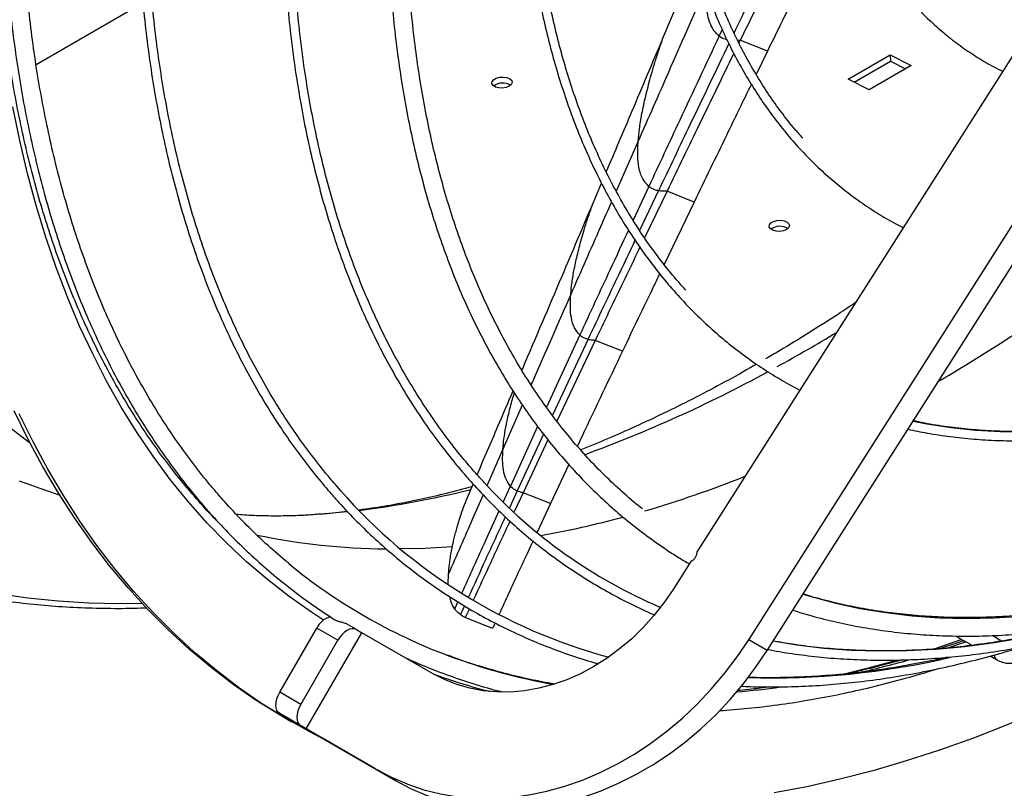
# Model space of a CAD drawing. Units: millimetres. Extents: x 5 to 415, y 3 to 291.
# Drawn here: x 243 to 249, y 47 to 51 of the extents above; entities that cross this region are included whole.
import ezdxf

# ---------------------------------------------------------------- set-up
doc = ezdxf.new("R2010")
doc.units = ezdxf.units.MM

msp = doc.modelspace()

# ---------------------------------------------------------------- linework, layer by layer
at = {"color": 7, "linetype": 'Continuous', "lineweight": 25}
for p, q in [((249.2518, 51.6045), (247.1328, 48.272)), ((246.9475, 51.0428), (247.1267, 51.4662)), ((247.4104, 47.795), (249.6598, 51.3327)), ((247.5104, 47.7372), (249.7598, 51.275)), ((244.1403, 51.2331), (243.5636, 50.9002)), ((247.365, 51.0325), (247.3578, 51.0176)), ((247.5118, 50.9735), (247.365, 51.0325)), ((247.5118, 50.9735), (247.4505, 50.8476)), ((247.9481, 50.8227), (248.1743, 50.9534)), ((248.1743, 50.9534), (248.2873, 50.895)), ((248.1743, 50.9534), (248.1758, 50.9199)), ((247.9794, 50.8065), (248.1758, 50.9199)), ((248.2873, 50.895), (248.0611, 50.7644)), ((248.1758, 50.9199), (248.2574, 50.8777)), ((248.0611, 50.7644), (247.9481, 50.8227)), ((246.5703, 50.1524), (246.6162, 50.2606)), ((246.9696, 50.2176), (246.8483, 49.9661)), ((247.1165, 50.1587), (246.9696, 50.2176)), ((247.1165, 50.1587), (246.9537, 49.8211)), ((246.5819, 49.4115), (246.3745, 48.9754)), ((246.7289, 49.3528), (246.5819, 49.4115)), ((246.1863, 49.2503), (246.1906, 49.2605)), ((246.327, 48.8746), (246.1927, 48.5888)), ((246.4391, 48.7413), (246.3398, 48.5301)), ((245.2101, 48.5977), (245.187, 48.6239)), ((245.8862, 48.5503), (245.9227, 48.6354)), ((246.1927, 48.5888), (246.1446, 48.4854)), ((246.3398, 48.5301), (246.1927, 48.5888)), ((246.3398, 48.5301), (246.268, 48.3755)), ((244.4942, 48.4882), (244.4919, 48.4885)), ((247.0987, 48.2183), (247.0024, 48.0668)), ((245.7887, 48.0959), (245.7906, 48.1517)), ((245.9024, 47.9625), (245.8806, 47.9152)), ((246.0278, 47.8564), (245.8806, 47.9152)), ((244.8793, 47.5114), (245.0793, 47.8578)), ((245.1924, 47.7925), (245.0793, 47.8578)), ((245.2924, 47.8502), (245.2389, 47.8812)), ((245.2924, 47.8502), (245.3224, 47.8329)), ((246.0413, 47.8857), (246.0278, 47.8564)), ((244.9924, 47.4461), (245.1924, 47.7925)), ((245.0224, 47.3133), (245.3224, 47.8329)), ((245.7044, 47.6124), (245.3224, 47.8329)), ((247.5104, 47.7372), (247.4104, 47.795)), ((247.5618, 47.7834), (247.542, 47.787)), ((248.5402, 47.808), (248.5725, 47.7894)), ((248.7749, 47.788), (248.724, 47.8174)), ((248.6073, 47.7693), (248.6146, 47.7651)), ((248.7145, 47.7074), (248.7481, 47.688)), ((244.9924, 47.4461), (244.8793, 47.5114)), ((245.2793, 47.1649), (244.8793, 47.3959)), ((244.9924, 47.3306), (244.8793, 47.3959)), ((244.9139, 47.3682), (244.9422, 47.3519)), ((245.0224, 47.3133), (244.9924, 47.3306)), ((245.0224, 47.3133), (245.4044, 47.0928)), ((245.3924, 47.0996), (245.1224, 47.2555)), ((245.1224, 47.2555), (245.5044, 47.035)), ((245.3924, 47.0996), (245.2793, 47.1649)), ((245.3924, 47.0996), (245.3939, 47.0988)), ((245.5044, 47.035), (245.4044, 47.0928))]:
    msp.add_line(p, q, dxfattribs=at)
at = {"color": 8, "linetype": 'Continuous', "lineweight": 25}
for p, q in [((247.2679, 51.0899), (247.2516, 51.0554)), ((247.365, 51.0325), (247.3505, 51.0317)), ((246.8139, 50.4878), (246.6952, 50.2177)), ((246.8715, 50.2432), (246.7865, 50.0605)), ((246.9239, 50.2202), (246.8218, 50.0053)), ((246.4986, 49.4406), (246.319, 49.0508)), ((246.5432, 49.4172), (246.3509, 49.0073)), ((246.1867, 49.2496), (246.1906, 49.2605)), ((246.1883, 49.0623), (246.084, 48.824)), ((246.2711, 48.9465), (246.124, 48.6247)), ((246.3032, 48.9052), (246.1609, 48.5989)), ((246.084, 48.824), (245.9992, 48.6298)), ((246.0849, 48.5386), (246.124, 48.6247)), ((246.1609, 48.5989), (246.1192, 48.5081)), ((245.8237, 47.9607), (245.841, 47.9991)), ((245.8761, 47.9781), (245.8544, 47.9306)), ((248.5607, 47.7962), (248.4105, 47.7449)), ((248.5853, 47.7833), (248.4789, 47.7479))]:
    msp.add_line(p, q, dxfattribs=at)
at = {"color": 7, "linetype": 'Continuous', "lineweight": 25, "flags": 128}
for points in [[(246.1177, 50.7835), (246.101, 50.7768), (246.0814, 50.7737), (246.0614, 50.7746), (246.0437, 50.7794), (246.0308, 50.7875), (246.0244, 50.7978), (246.0254, 50.8089), (246.0335, 50.8192), (246.0478, 50.8275), (246.0663, 50.8325), (246.0865, 50.8336), (246.1056, 50.8307), (246.1212, 50.8241), (246.131, 50.8148), (246.1338, 50.8039), (246.1291, 50.793), (246.1177, 50.7835)], [(247.6147, 50.0099), (247.598, 50.0032), (247.5784, 50), (247.5584, 50.001), (247.5407, 50.0058), (247.5278, 50.0139), (247.5214, 50.0242), (247.5224, 50.0352), (247.5306, 50.0456), (247.5449, 50.0539), (247.5633, 50.0589), (247.5835, 50.06), (247.6027, 50.0571), (247.6182, 50.0505), (247.628, 50.0412), (247.6308, 50.0303), (247.6261, 50.0194), (247.6147, 50.0099)], [(244.9139, 47.3682), (244.8808, 47.3875), (244.7525, 47.4677), (244.6277, 47.554), (244.5067, 47.6462), (244.3895, 47.7443), (244.2762, 47.8482), (244.1669, 47.9579), (244.0617, 48.0732), (243.9605, 48.1941), (243.8636, 48.3206), (243.7709, 48.4524), (243.6826, 48.5895), (243.5987, 48.7319), (243.5193, 48.8793), (243.4444, 49.0318)], [(245.1261, 47.2534), (245.041, 47.2971), (244.9091, 47.3712), (244.7808, 47.4514), (244.656, 47.5377), (244.535, 47.6299), (244.4178, 47.728), (244.3045, 47.8319), (244.1952, 47.9415), (244.0899, 48.0569), (243.9888, 48.1778), (243.8919, 48.3042), (243.7992, 48.4361), (243.7109, 48.5732), (243.627, 48.7155), (243.5476, 48.863), (243.4727, 49.0155)], [(250.5197, 48.2788), (250.4694, 48.2441), (250.2847, 48.1202), (250.0997, 48.0019), (249.9144, 47.8893), (249.7291, 47.7823), (249.5439, 47.6811), (249.3588, 47.5858), (249.1741, 47.4964), (248.9899, 47.4129), (248.8063, 47.3356), (248.6234, 47.2643), (248.4413, 47.1992), (248.2603, 47.1403), (248.0804, 47.0876), (247.9017, 47.0413), (247.7244, 47.0012), (247.5486, 46.9675)], [(247.0024, 48.0668), (246.9529, 47.9943), (246.8989, 47.9254), (246.8409, 47.8607), (246.7791, 47.8004), (246.7139, 47.745), (246.6458, 47.6949), (246.5753, 47.6503), (246.5026, 47.6116), (246.4284, 47.5789), (246.3531, 47.5525), (246.2771, 47.5326), (246.201, 47.5193), (246.1253, 47.5127), (246.0503, 47.5128), (245.9767, 47.5195), (245.9048, 47.533), (245.8352, 47.5531), (245.7683, 47.5796), (245.7044, 47.6124)], [(245.2924, 47.8502), (245.2817, 47.8542), (245.2695, 47.8547), (245.2562, 47.8517), (245.2424, 47.8453), (245.2286, 47.8358), (245.2154, 47.8235), (245.2031, 47.8088), (245.1924, 47.7925)], [(245.4044, 47.0928), (245.4856, 47.0502), (245.5701, 47.0142), (245.6575, 46.985), (245.7476, 46.9627), (245.8399, 46.9473), (245.934, 46.939), (246.0295, 46.9378), (246.126, 46.9437), (246.223, 46.9566), (246.3202, 46.9766), (246.4171, 47.0034), (246.5133, 47.0371), (246.6083, 47.0774), (246.7018, 47.1242), (246.7934, 47.1773), (246.8826, 47.2364), (246.9691, 47.3013), (247.0524, 47.3718), (247.1323, 47.4474), (247.2084, 47.5279), (247.2803, 47.6129), (247.3477, 47.7021), (247.4104, 47.795)], [(248.5402, 47.808), (248.5358, 47.8116), (248.5337, 47.8147)], [(245.5044, 47.035), (245.5856, 46.9925), (245.6701, 46.9565), (245.7575, 46.9273), (245.8476, 46.9049), (245.9399, 46.8896), (246.034, 46.8813), (246.1295, 46.8801), (246.226, 46.8859), (246.323, 46.8989), (246.4202, 46.9188), (246.5171, 46.9457), (246.6133, 46.9793), (246.7083, 47.0197), (246.8018, 47.0665), (246.8934, 47.1196), (246.9826, 47.1787), (247.0691, 47.2436), (247.1524, 47.314), (247.2323, 47.3896), (247.3084, 47.4701), (247.3803, 47.5551), (247.4477, 47.6443), (247.5104, 47.7372)], [(244.8793, 47.3959), (244.8705, 47.4032), (244.8639, 47.4136), (244.8599, 47.4266), (244.8586, 47.4417), (244.8599, 47.4584), (244.8639, 47.4761), (244.8705, 47.494), (244.8793, 47.5114)], [(244.9924, 47.4461), (244.9836, 47.4286), (244.9771, 47.4108), (244.9731, 47.3931), (244.9717, 47.3764), (244.9731, 47.3613), (244.9771, 47.3483), (244.9836, 47.3379), (244.9924, 47.3306)]]:
    msp.add_lwpolyline(points, dxfattribs=at)
at = {"color": 8, "linetype": 'Continuous', "lineweight": 25, "flags": 128}
for points in [[(245.1157, 47.9012), (245.0501, 47.9439), (244.9295, 48.0288), (244.8127, 48.1196), (244.6998, 48.2163), (244.5907, 48.3188), (244.4857, 48.4271), (244.3848, 48.541), (244.288, 48.6605), (244.1955, 48.7854), (244.1072, 48.9157), (244.0234, 49.0513), (243.944, 49.1921), (243.8691, 49.338), (243.7987, 49.4887), (243.733, 49.6444), (243.672, 49.8047), (243.6156, 49.9697), (243.564, 50.1391), (243.5172, 50.3129), (243.4752, 50.4908), (243.4381, 50.6729)], [(248.3, 48.9755), (248.3727, 48.961), (248.5027, 48.9405), (248.6352, 48.9264), (248.7702, 48.9187), (248.9075, 48.9173), (249.047, 48.9224), (249.1885, 48.9339), (249.3319, 48.9518), (249.4771, 48.976), (249.6238, 49.0066), (249.772, 49.0435), (249.9214, 49.0867), (250.072, 49.1361)], [(243.5315, 48.8558), (243.5118, 48.8702), (243.3953, 48.9609)], [(243.6908, 48.5763), (243.6157, 48.6006), (243.4748, 48.6516)], [(245.2428, 48.4861), (245.2039, 48.482), (245.0872, 48.4717)], [(245.8106, 48.2967), (245.6643, 48.2884), (245.5302, 48.2853)], [(247.7036, 48.0411), (247.7397, 48.0301), (247.8738, 47.9941), (248.0108, 47.9644), (248.1506, 47.9412), (248.293, 47.9244), (248.4379, 47.914), (248.5852, 47.91), (248.7347, 47.9126), (248.8864, 47.9215), (249.04, 47.9369), (249.1955, 47.9587), (249.3527, 47.987), (249.5114, 48.0216), (249.6715, 48.0626), (249.8329, 48.1098), (249.9955, 48.1634)], [(244.1369, 47.9898), (244.0159, 47.9887), (243.8479, 47.9926), (243.6823, 48.003), (243.5192, 48.0198), (243.3587, 48.043)], [(249.1139, 47.8517), (249.0587, 47.8388), (248.8969, 47.8052), (248.7367, 47.7779), (248.5782, 47.757), (248.4216, 47.7424), (248.2669, 47.7343), (248.1144, 47.7326), (247.9641, 47.7373), (247.8162, 47.7483), (247.6708, 47.7658), (247.5618, 47.7834)], [(248.2083, 47.6827), (248.0563, 47.6412), (247.9118, 47.6061)]]:
    msp.add_lwpolyline(points, dxfattribs=at)
at = {"color": 7, "linetype": 'Continuous', "lineweight": 25}
for centre, radius, start, end in [((246.0825, 50.7217), 0.0796, 57.5415, 127.5231), ((247.5795, 49.9481), 0.0796, 57.5415, 127.5231), ((248.0337, 50.534), 2.79, 222.5612, 246.7956), ((247.4189, 50.5476), 2.9473, 221.338, 254.9738), ((246.8526, 50.5469), 3.0305, 230.5547, 249.4734), ((245.1852, 47.8061), 0.1179, 105.7726, 153.9983)]:
    msp.add_arc(centre, radius, start, end, dxfattribs=at)
at = {"color": 8, "linetype": 'Continuous', "lineweight": 25}
for centre, radius, start, end in [((243.6006, 57.4294), 9.5529, 300.39244, 306.95684), ((243.3018, 57.0329), 8.8565, 298.76998, 301.16173), ((243.97, 55.7563), 7.4157, 290.14067, 298.54165), ((245.0728, 54.5181), 6.2838, 286.4195, 291.64507), ((244.668, 53.5873), 5.1336, 277.1392, 284.0101), ((245.3528, 53.5448), 5.2709, 280.2229, 285.151), ((245.489, 51.911), 3.6256, 258.3147, 269.3901), ((246.918, 50.7282), 3.2232, 249.5143, 259.9934), ((247.5313, 51.8377), 4.2493, 268.3331, 283.176), ((246.7957, 52.9204), 5.4392, 282.7375, 285.7828), ((248.7636, 47.7091), 0.0262, 169.9078, 233.6814), ((246.8166, 50.6493), 3.235, 249.9712, 255.6582), ((246.9678, 51.9985), 4.5007, 274.8222, 277.8485)]:
    msp.add_arc(centre, radius, start, end, dxfattribs=at)
at = {"color": 7, "linetype": 'Continuous', "lineweight": 25}
for points, knots in [([(244.5503, 48.4268), (244.5456, 48.4314), (244.5075, 48.469), (244.4393, 48.5443), (244.3461, 48.6531), (244.2571, 48.7673), (244.1717, 48.8863), (244.0903, 49.01), (244.0128, 49.1384), (243.9392, 49.2715), (243.8697, 49.409), (243.8042, 49.5509), (243.7429, 49.6972), (243.6857, 49.8477), (243.6327, 50.0023), (243.5839, 50.161), (243.5393, 50.3235), (243.4991, 50.4899), (243.4632, 50.6599), (243.4316, 50.8335), (243.4043, 51.0106), (243.3815, 51.191), (243.363, 51.3747), (243.349, 51.5614), (243.3394, 51.751), (243.3348, 51.9221), (243.3337, 52.0643), (243.3346, 52.2076), (243.3384, 52.3746), (243.3474, 52.5752), (243.3608, 52.7781), (243.3787, 52.9831), (243.401, 53.1901), (243.4277, 53.399), (243.4587, 53.6095), (243.4942, 53.8216), (243.534, 54.035), (243.5781, 54.2498), (243.6265, 54.4656), (243.6791, 54.6824), (243.736, 54.9), (243.797, 55.1182), (243.8622, 55.3369), (243.9315, 55.556), (244.0048, 55.7752), (244.0822, 55.9945), (244.1634, 56.2137), (244.2486, 56.4327), (244.3376, 56.6512), (244.4304, 56.8691), (244.5268, 57.0864), (244.6269, 57.3028), (244.7308, 57.518), (244.8098, 57.6773), (244.8552, 57.7644), (244.8636, 57.7805)], [0, 0, 0, 0, 0.002805, 0.022679, 0.042544, 0.062398, 0.082243, 0.102077, 0.121902, 0.141717, 0.161524, 0.181323, 0.201114, 0.220899, 0.240678, 0.260452, 0.280222, 0.299989, 0.319752, 0.339513, 0.359273, 0.379031, 0.398788, 0.418544, 0.438301, 0.458057, 0.471197, 0.481587, 0.501343, 0.521101, 0.540858, 0.560616, 0.580376, 0.600135, 0.619896, 0.639658, 0.65942, 0.679184, 0.698948, 0.718713, 0.738479, 0.758245, 0.778013, 0.797781, 0.81755, 0.837319, 0.857089, 0.87686, 0.896631, 0.916403, 0.936174, 0.955947, 0.975719, 0.995492, 1, 1, 1, 1]), ([(244.9141, 57.7514), (244.8842, 57.6932), (244.8178, 57.5639), (244.719, 57.362), (244.617, 57.1462), (244.5187, 56.9294), (244.4241, 56.7117), (244.3333, 56.4934), (244.2462, 56.2746), (244.1631, 56.0554), (244.0838, 55.836), (244.0086, 55.6166), (243.9374, 55.3972), (243.8702, 55.1781), (243.8072, 54.9594), (243.7484, 54.7412), (243.6938, 54.5237), (243.6435, 54.307), (243.5974, 54.0914), (243.5557, 53.8768), (243.5184, 53.6636), (243.4854, 53.4518), (243.4568, 53.2416), (243.4326, 53.0331), (243.4129, 52.8264), (243.3977, 52.6218), (243.3869, 52.4193), (243.3806, 52.2191), (243.3788, 52.0214), (243.3815, 51.8262), (243.3886, 51.6337), (243.4003, 51.444), (243.4164, 51.2573), (243.437, 51.0737), (243.4621, 50.8933), (243.4916, 50.7163), (243.5255, 50.5427), (243.5639, 50.3728), (243.6066, 50.2065), (243.6536, 50.0441), (243.705, 49.8856), (243.7607, 49.7312), (243.8206, 49.581), (243.8847, 49.435), (243.9529, 49.2934), (244.0252, 49.1563), (244.1016, 49.0238), (244.182, 48.896), (244.2664, 48.7729), (244.3546, 48.6547), (244.4249, 48.5679), (244.4657, 48.5205), (244.475, 48.5098)], [0, 0, 0, 0, 0.016673, 0.037033, 0.057393, 0.077753, 0.098113, 0.118474, 0.138835, 0.159197, 0.179559, 0.199921, 0.220285, 0.240648, 0.261013, 0.281378, 0.301743, 0.32211, 0.342477, 0.362845, 0.383213, 0.403583, 0.423953, 0.444325, 0.464697, 0.48507, 0.505443, 0.525817, 0.546192, 0.566568, 0.586944, 0.60732, 0.627696, 0.648072, 0.668448, 0.688823, 0.709197, 0.729569, 0.74994, 0.770308, 0.790673, 0.811034, 0.831392, 0.851744, 0.872091, 0.892432, 0.912767, 0.933094, 0.953413, 0.973724, 0.994026, 1, 1, 1, 1]), ([(246.8368, 48.5012), (246.8331, 48.504), (246.7956, 48.5328), (246.7274, 48.5928), (246.6325, 48.6813), (246.5416, 48.7755), (246.4542, 48.8745), (246.3707, 48.9786), (246.2908, 49.0876), (246.2149, 49.2014), (246.1429, 49.3198), (246.0748, 49.4429), (246.0108, 49.5705), (245.9508, 49.7024), (245.895, 49.8387), (245.8433, 49.9792), (245.7958, 50.1237), (245.7526, 50.2723), (245.7136, 50.4246), (245.679, 50.5808), (245.6486, 50.7405), (245.6227, 50.9037), (245.6011, 51.0703), (245.5839, 51.2401), (245.5711, 51.4129), (245.5628, 51.5887), (245.5589, 51.7674), (245.5594, 51.9487), (245.5644, 52.1325), (245.5738, 52.3186), (245.5877, 52.507), (245.606, 52.6975), (245.6287, 52.8899), (245.6557, 53.084), (245.6872, 53.2797), (245.723, 53.4769), (245.7632, 53.6753), (245.8076, 53.8749), (245.8563, 54.0754), (245.9092, 54.2767), (245.9663, 54.4787), (246.0275, 54.6811), (246.0928, 54.8838), (246.1621, 55.0866), (246.2354, 55.2895), (246.3127, 55.4921), (246.3937, 55.6944), (246.4786, 55.8961), (246.5672, 56.0972), (246.6594, 56.2974), (246.7553, 56.4967), (246.8545, 56.6947), (246.9574, 56.8914), (247.049, 57.061), (247.1077, 57.1642), (247.1298, 57.2031)], [0, 0, 0, 0, 0.002095, 0.021539, 0.040976, 0.060404, 0.079824, 0.099234, 0.118633, 0.138022, 0.157401, 0.17677, 0.196131, 0.215483, 0.234827, 0.254166, 0.273498, 0.292826, 0.312149, 0.33147, 0.350788, 0.370103, 0.389418, 0.408731, 0.428043, 0.447356, 0.466668, 0.48598, 0.505293, 0.524606, 0.54392, 0.563234, 0.58255, 0.601866, 0.621183, 0.640501, 0.65982, 0.679139, 0.69846, 0.717781, 0.737104, 0.756427, 0.77575, 0.795075, 0.8144, 0.833726, 0.853052, 0.872378, 0.891706, 0.911033, 0.930361, 0.949689, 0.969017, 0.988346, 1, 1, 1, 1]), ([(247.7466, 53.796), (247.7416, 53.759), (247.7297, 53.6715), (247.7161, 53.5354), (247.7051, 53.3875), (247.6986, 53.2418), (247.6966, 53.0985), (247.6991, 52.9578), (247.7061, 52.8198), (247.7176, 52.6847), (247.7335, 52.5528), (247.7539, 52.4241), (247.7787, 52.2989), (247.8079, 52.1774), (247.8415, 52.0596), (247.8794, 51.9458), (247.9215, 51.8361), (247.9678, 51.7307), (248.0183, 51.6296), (248.0729, 51.5331), (248.1315, 51.4413), (248.1939, 51.3542), (248.2603, 51.2721), (248.3303, 51.195), (248.404, 51.123), (248.4812, 51.0562), (248.5618, 50.9947), (248.6459, 50.9388), (248.7191, 50.8953), (248.7654, 50.8727), (248.7815, 50.8648)], [0, 0, 0, 0, 0.026776, 0.063515, 0.100255, 0.136998, 0.173742, 0.210488, 0.247235, 0.283982, 0.320729, 0.357475, 0.394219, 0.430959, 0.467694, 0.504423, 0.541143, 0.577852, 0.614549, 0.65123, 0.687894, 0.72454, 0.761166, 0.797772, 0.834358, 0.870926, 0.907479, 0.94402, 0.980553, 1, 1, 1, 1]), ([(247.7033, 50.5033), (247.6883, 50.52), (247.648, 50.5647), (247.5867, 50.643), (247.5191, 50.7374), (247.4556, 50.8369), (247.396, 50.9409), (247.3404, 51.0495), (247.2888, 51.1625), (247.2415, 51.2798), (247.1982, 51.4012), (247.1593, 51.5267), (247.1246, 51.6561), (247.0942, 51.7893), (247.0681, 51.9261), (247.0464, 52.0663), (247.0291, 52.2099), (247.0163, 52.3567), (247.0078, 52.5064), (247.0038, 52.659), (247.0043, 52.8142), (247.0092, 52.9719), (247.0185, 53.1319), (247.0324, 53.2942), (247.0491, 53.4476), (247.0632, 53.5477), (247.0695, 53.5924)], [0, 0, 0, 0, 0.025633, 0.068468, 0.111286, 0.154085, 0.196868, 0.239633, 0.282384, 0.325122, 0.367849, 0.410566, 0.453275, 0.495977, 0.538675, 0.581369, 0.62406, 0.66675, 0.709438, 0.752127, 0.794815, 0.837504, 0.880194, 0.922885, 0.965578, 1, 1, 1, 1]), ([(244.5505, 48.5753), (244.5343, 48.5942), (244.4873, 48.6491), (244.4121, 48.7439), (244.3263, 48.8613), (244.2444, 48.9835), (244.1665, 49.1104), (244.0925, 49.242), (244.0225, 49.3781), (243.9566, 49.5186), (243.8947, 49.6634), (243.8371, 49.8125), (243.7836, 49.9657), (243.7343, 50.123), (243.6893, 50.2842), (243.6486, 50.4492), (243.6122, 50.6179), (243.5801, 50.7902), (243.5524, 50.966), (243.5291, 51.1451), (243.5102, 51.3274), (243.4957, 51.5129), (243.4857, 51.7013), (243.4801, 51.8926), (243.4789, 52.0865), (243.4822, 52.2831), (243.4899, 52.482), (243.5021, 52.6833), (243.5187, 52.8867), (243.5396, 53.0921), (243.5654, 53.2995), (243.5863, 53.4519), (243.6, 53.5355), (243.6022, 53.5489)], [0, 0, 0, 0, 0.017659, 0.05142, 0.085169, 0.118904, 0.152625, 0.186332, 0.220027, 0.25371, 0.287382, 0.321045, 0.354699, 0.388346, 0.421986, 0.455622, 0.489252, 0.52288, 0.556505, 0.590127, 0.623749, 0.657369, 0.690989, 0.724608, 0.758228, 0.791848, 0.825469, 0.859091, 0.892713, 0.926337, 0.959961, 0.993587, 1, 1, 1, 1]), ([(247.017, 53.5766), (247.0131, 53.5496), (247.0011, 53.4668), (246.9858, 53.3299), (246.9709, 53.1661), (246.9607, 53.0044), (246.9549, 52.845), (246.9536, 52.688), (246.9567, 52.5335), (246.9644, 52.3819), (246.9765, 52.2331), (246.9931, 52.0875), (247.0142, 51.9451), (247.0396, 51.8061), (247.0695, 51.6707), (247.1038, 51.539), (247.1424, 51.4111), (247.1852, 51.2873), (247.2323, 51.1676), (247.2837, 51.0522), (247.3391, 50.9412), (247.3986, 50.8347), (247.4621, 50.7328), (247.5296, 50.6358), (247.6009, 50.5436), (247.676, 50.4563), (247.7547, 50.3742), (247.8371, 50.2972), (247.923, 50.2254), (248.0122, 50.1589), (248.1049, 50.098), (248.1825, 50.052), (248.2302, 50.0282), (248.2449, 50.0209)], [0, 0, 0, 0, 0.01615, 0.049607, 0.083066, 0.116526, 0.149987, 0.183449, 0.216913, 0.250376, 0.283841, 0.317305, 0.350768, 0.384231, 0.417691, 0.451148, 0.484601, 0.518049, 0.551491, 0.584925, 0.61835, 0.651765, 0.685168, 0.718559, 0.751936, 0.7853, 0.818649, 0.851986, 0.885311, 0.918626, 0.951933, 0.985236, 1, 1, 1, 1]), ([(244.2133, 53.3352), (244.2041, 53.2716), (244.185, 53.1394), (244.1614, 52.9406), (244.1413, 52.7385), (244.1257, 52.5385), (244.1146, 52.3406), (244.108, 52.1449), (244.1058, 51.9517), (244.1081, 51.7611), (244.1149, 51.5732), (244.1262, 51.3881), (244.1419, 51.206), (244.1621, 51.027), (244.1867, 50.8512), (244.2158, 50.6788), (244.2492, 50.5099), (244.2871, 50.3446), (244.3293, 50.183), (244.3758, 50.0253), (244.4266, 49.8716), (244.4817, 49.722), (244.541, 49.5765), (244.6044, 49.4354), (244.672, 49.2986), (244.7437, 49.1664), (244.8193, 49.0387), (244.899, 48.9158), (244.9826, 48.7977), (245.0659, 48.6892), (245.1228, 48.6222), (245.1493, 48.5911)], [0, 0, 0, 0, 0.032185, 0.066926, 0.101668, 0.136412, 0.171155, 0.2059, 0.240645, 0.27539, 0.310136, 0.344882, 0.379629, 0.414375, 0.449121, 0.483866, 0.51861, 0.553352, 0.588093, 0.622832, 0.657568, 0.692301, 0.727029, 0.761753, 0.796472, 0.831186, 0.865893, 0.900593, 0.935286, 0.969971, 1, 1, 1, 1]), ([(245.187, 48.6239), (245.1711, 48.6424), (245.1248, 48.6965), (245.051, 48.7897), (244.9669, 48.9052), (244.8867, 49.0255), (244.8104, 49.1505), (244.7382, 49.2802), (244.6699, 49.4143), (244.6057, 49.5529), (244.5457, 49.6959), (244.4898, 49.843), (244.4381, 49.9943), (244.3907, 50.1495), (244.3476, 50.3087), (244.3087, 50.4717), (244.2742, 50.6383), (244.2441, 50.8085), (244.2183, 50.9821), (244.197, 51.159), (244.1801, 51.339), (244.1676, 51.5221), (244.1596, 51.7081), (244.156, 51.8969), (244.1569, 52.0883), (244.1622, 52.2822), (244.172, 52.4785), (244.1863, 52.677), (244.2048, 52.8775), (244.2282, 53.0801), (244.2476, 53.2294), (244.2604, 53.3116), (244.2625, 53.3251)], [0, 0, 0, 0, 0.018294, 0.053167, 0.088034, 0.122893, 0.157744, 0.192588, 0.227425, 0.262256, 0.297081, 0.3319, 0.366716, 0.401527, 0.436335, 0.47114, 0.505943, 0.540744, 0.575543, 0.610342, 0.64514, 0.679937, 0.714735, 0.749532, 0.784329, 0.819127, 0.853925, 0.888723, 0.923523, 0.958322, 0.993122, 1, 1, 1, 1]), ([(246.2581, 53.3484), (246.2542, 53.3221), (246.2414, 53.2351), (246.2242, 53.0891), (246.2065, 52.9106), (246.1936, 52.7341), (246.185, 52.5598), (246.181, 52.3879), (246.1814, 52.2184), (246.1863, 52.0516), (246.1957, 51.8876), (246.2095, 51.7266), (246.2278, 51.5686), (246.2506, 51.414), (246.2778, 51.2627), (246.3093, 51.115), (246.3453, 50.971), (246.3856, 50.8307), (246.4302, 50.6945), (246.479, 50.5623), (246.5321, 50.4343), (246.5894, 50.3107), (246.6507, 50.1914), (246.7161, 50.0768), (246.7855, 49.9668), (246.8588, 49.8616), (246.936, 49.7612), (247.017, 49.6658), (247.1016, 49.5755), (247.1899, 49.4903), (247.2817, 49.4102), (247.3769, 49.3355), (247.4755, 49.266), (247.5776, 49.2026), (247.6481, 49.1616), (247.6854, 49.1434), (247.6866, 49.1428)], [0, 0, 0, 0, 0.013334, 0.044167, 0.075002, 0.105838, 0.136674, 0.167511, 0.19835, 0.229188, 0.260027, 0.290867, 0.321706, 0.352544, 0.383382, 0.414218, 0.445053, 0.475884, 0.506712, 0.537536, 0.568355, 0.599168, 0.629975, 0.660773, 0.691563, 0.722344, 0.753115, 0.783876, 0.814627, 0.845369, 0.876102, 0.906828, 0.937547, 0.968262, 0.998974, 1, 1, 1, 1]), ([(247.0711, 49.6831), (247.0571, 49.6983), (247.0155, 49.7435), (246.9501, 49.8242), (246.8749, 49.9247), (246.8038, 50.0304), (246.7365, 50.1407), (246.6732, 50.2556), (246.614, 50.375), (246.5588, 50.4989), (246.5078, 50.627), (246.461, 50.7592), (246.4184, 50.8955), (246.38, 51.0358), (246.346, 51.1798), (246.3164, 51.3274), (246.291, 51.4786), (246.2701, 51.6331), (246.2536, 51.7909), (246.2415, 51.9518), (246.2339, 52.1156), (246.2307, 52.2822), (246.232, 52.4514), (246.2377, 52.6231), (246.2479, 52.7971), (246.2624, 52.9732), (246.2817, 53.1515), (246.2979, 53.2819), (246.309, 53.3533), (246.3107, 53.3642)], [0, 0, 0, 0, 0.019689, 0.058711, 0.09772, 0.136716, 0.1757, 0.214672, 0.253633, 0.292583, 0.331524, 0.370458, 0.409385, 0.448306, 0.487222, 0.526135, 0.565045, 0.603953, 0.642859, 0.681765, 0.72067, 0.759575, 0.79848, 0.837386, 0.876292, 0.915199, 0.954107, 0.993016, 1, 1, 1, 1]), ([(244.994, 53.1753), (244.991, 53.1556), (244.9775, 53.0687), (244.9581, 52.9164), (244.9359, 52.7186), (244.9185, 52.5227), (244.9054, 52.3289), (244.8969, 52.1373), (244.8928, 51.9481), (244.8932, 51.7614), (244.898, 51.5773), (244.9074, 51.3961), (244.9212, 51.2177), (244.9395, 51.0424), (244.9622, 50.8703), (244.9893, 50.7016), (245.0209, 50.5363), (245.0569, 50.3745), (245.0972, 50.2165), (245.1418, 50.0624), (245.1908, 49.9122), (245.244, 49.766), (245.3014, 49.6241), (245.363, 49.4864), (245.4288, 49.3531), (245.4986, 49.2244), (245.5724, 49.1002), (245.6502, 48.9807), (245.7319, 48.8661), (245.8093, 48.7664), (245.8605, 48.7064), (245.8819, 48.6813)], [0, 0, 0, 0, 0.0104942, 0.0462027, 0.081912, 0.1176221, 0.1533331, 0.1890448, 0.2247572, 0.2604702, 0.2961837, 0.3318976, 0.3676117, 0.4033257, 0.4390394, 0.4747524, 0.5104645, 0.5461751, 0.5818838, 0.6175901, 0.6532935, 0.6889932, 0.7246886, 0.7603791, 0.7960639, 0.8317423, 0.8674136, 0.9030773, 0.9387329, 0.9743799, 1, 1, 1, 1]), ([(245.9196, 48.7141), (245.9041, 48.7322), (245.8591, 48.7848), (245.7873, 48.8757), (245.7057, 48.9883), (245.6279, 49.1058), (245.5541, 49.228), (245.4843, 49.3548), (245.4185, 49.4861), (245.3568, 49.6218), (245.2992, 49.7619), (245.2458, 49.9061), (245.1967, 50.0544), (245.1518, 50.2067), (245.1111, 50.3629), (245.0748, 50.5228), (245.0429, 50.6863), (245.0153, 50.8533), (244.9921, 51.0237), (244.9733, 51.1974), (244.9589, 51.3741), (244.949, 51.5538), (244.9436, 51.7364), (244.9426, 51.9216), (244.946, 52.1094), (244.9539, 52.2996), (244.9663, 52.4921), (244.983, 52.6867), (245.0045, 52.8833), (245.0245, 53.0429), (245.0389, 53.1374), (245.0432, 53.1652)], [0, 0, 0, 0, 0.018804, 0.054655, 0.090499, 0.126335, 0.162162, 0.197981, 0.233792, 0.269597, 0.305395, 0.341187, 0.376974, 0.412758, 0.448537, 0.484314, 0.520089, 0.555861, 0.591633, 0.627403, 0.663172, 0.698942, 0.734711, 0.77048, 0.806249, 0.842019, 0.87779, 0.91356, 0.949332, 0.985104, 1, 1, 1, 1]), ([(245.5665, 53.157), (245.5661, 53.1542), (245.5546, 53.0855), (245.5363, 52.9522), (245.5118, 52.7573), (245.4923, 52.5644), (245.4772, 52.3734), (245.4665, 52.1845), (245.4603, 51.9979), (245.4586, 51.8137), (245.4614, 51.6321), (245.4687, 51.4532), (245.4804, 51.2772), (245.4967, 51.1041), (245.5174, 50.9342), (245.5426, 50.7676), (245.5722, 50.6043), (245.6062, 50.4446), (245.6447, 50.2886), (245.6875, 50.1363), (245.7346, 49.988), (245.786, 49.8437), (245.8417, 49.7036), (245.9015, 49.5678), (245.9656, 49.4363), (246.0337, 49.3094), (246.1058, 49.187), (246.182, 49.0694), (246.2621, 48.9565), (246.346, 48.8486), (246.4337, 48.7456), (246.525, 48.6477), (246.6201, 48.5549), (246.7186, 48.4673), (246.8206, 48.3849), (246.9262, 48.3082), (247.016, 48.248), (247.0718, 48.2155), (247.0902, 48.2049)], [0, 0, 0, 0, 0.001202, 0.030206, 0.059212, 0.088219, 0.117227, 0.146237, 0.175248, 0.20426, 0.233273, 0.262287, 0.291302, 0.320316, 0.34933, 0.378343, 0.407355, 0.436364, 0.46537, 0.494372, 0.52337, 0.552361, 0.581345, 0.610321, 0.639287, 0.668242, 0.697185, 0.726115, 0.755031, 0.783933, 0.81282, 0.841692, 0.87055, 0.899395, 0.928228, 0.957052, 0.985869, 1, 1, 1, 1]), ([(247.7946, 51.897), (247.7143, 51.7375), (247.5709, 51.4526), (247.4279, 51.1609), (247.365, 51.0325)], [0, 0, 0, 0, 0.5600134, 1, 1, 1, 1]), ([(247.9309, 51.817), (247.854, 51.6644), (247.7141, 51.3865), (247.5746, 51.1018), (247.5118, 50.9735)], [0, 0, 0, 0, 0.549274, 1, 1, 1, 1]), ([(246.6418, 50.321), (246.6884, 50.4309), (246.7903, 50.6713), (246.8921, 50.9121), (246.9475, 51.0428)], [0, 0, 0, 0, 0.457131, 1, 1, 1, 1]), ([(246.8139, 50.4878), (246.8162, 50.5118), (246.8206, 50.5596), (246.8352, 50.6447), (246.8526, 50.7236), (246.87, 50.7923), (246.8843, 50.845), (246.9009, 50.9021), (246.9214, 50.967), (246.9388, 51.0176), (246.9475, 51.0428)], [0, 0, 0, 0, 0.1920282, 0.3818851, 0.5692296, 0.6566099, 0.7433451, 0.8294869, 0.9150595, 1, 1, 1, 1]), ([(247.2516, 51.0554), (247.1805, 50.904), (247.0536, 50.6337), (246.9272, 50.3625), (246.8715, 50.2432)], [0, 0, 0, 0, 0.559866, 1, 1, 1, 1]), ([(247.3302, 50.961), (247.2679, 50.8331), (247.1475, 50.5859), (247.0275, 50.3375), (246.9696, 50.2176)], [0, 0, 0, 0, 0.51761, 1, 1, 1, 1]), ([(247.4248, 50.7946), (247.3799, 50.7025), (247.2769, 50.4911), (247.1743, 50.2786), (247.1165, 50.1587)], [0, 0, 0, 0, 0.435971, 1, 1, 1, 1]), ([(246.8715, 50.2432), (246.8595, 50.2555), (246.8357, 50.2802), (246.8174, 50.3386), (246.8096, 50.4066), (246.8125, 50.4608), (246.8139, 50.4878)], [0, 0, 0, 0, 0.2830652, 0.5640497, 0.7830096, 1, 1, 1, 1]), ([(246.8715, 50.2432), (246.8803, 50.2373), (246.8961, 50.2269), (246.9154, 50.2223), (246.9239, 50.2202)], [0, 0, 0, 0, 0.559331, 1, 1, 1, 1]), ([(246.9696, 50.2176), (246.9606, 50.2173), (246.9445, 50.2167), (246.9302, 50.2191), (246.9239, 50.2202)], [0, 0, 0, 0, 0.5603427, 1, 1, 1, 1]), ([(246.1906, 49.2605), (246.2615, 49.4265), (246.388, 49.7228), (246.5146, 50.0211), (246.5703, 50.1524)], [0, 0, 0, 0, 0.559992, 1, 1, 1, 1]), ([(246.45, 49.6596), (246.4519, 49.6804), (246.4556, 49.722), (246.4681, 49.7957), (246.483, 49.8642), (246.4982, 49.9242), (246.5108, 49.9705), (246.5258, 50.0213), (246.545, 50.0809), (246.5619, 50.1286), (246.5703, 50.1524)], [0, 0, 0, 0, 0.190401, 0.379238, 0.566276, 0.653792, 0.740864, 0.827554, 0.913916, 1, 1, 1, 1]), ([(246.8233, 49.9143), (246.7996, 49.8651), (246.719, 49.698), (246.6386, 49.5301), (246.5819, 49.4115)], [0, 0, 0, 0, 0.293971, 1, 1, 1, 1]), ([(246.9296, 49.7712), (246.9195, 49.7501), (246.8524, 49.6111), (246.7856, 49.4714), (246.7289, 49.3528)], [0, 0, 0, 0, 0.151292, 1, 1, 1, 1]), ([(246.4986, 49.4406), (246.4884, 49.4523), (246.4681, 49.4755), (246.4526, 49.5278), (246.4461, 49.5881), (246.4487, 49.6358), (246.45, 49.6596)], [0, 0, 0, 0, 0.282232, 0.562946, 0.782188, 1, 1, 1, 1]), ([(247.9869, 49.6152), (247.9563, 49.5946), (247.8724, 49.5382), (247.7357, 49.4516), (247.6045, 49.3708), (247.5268, 49.3259), (247.5018, 49.3115)], [0, 0, 0, 0, 0.188307, 0.516401, 0.844137, 1, 1, 1, 1]), ([(246.4986, 49.4406), (246.5061, 49.435), (246.5195, 49.425), (246.536, 49.4196), (246.5432, 49.4172)], [0, 0, 0, 0, 0.559511, 1, 1, 1, 1]), ([(246.5819, 49.4115), (246.5742, 49.4119), (246.5606, 49.4126), (246.5485, 49.4158), (246.5432, 49.4172)], [0, 0, 0, 0, 0.560248, 1, 1, 1, 1]), ([(246.7289, 49.3528), (246.6562, 49.2007), (246.5751, 49.0309), (246.4941, 48.8584), (246.4857, 48.8405)], [0, 0, 0, 0, 0.896027, 1, 1, 1, 1]), ([(247.4532, 49.2832), (247.4418, 49.2765), (247.3779, 49.2391), (247.2622, 49.1759), (247.1065, 49.0938), (246.9521, 49.0171), (246.7993, 48.9455), (246.6495, 48.8794), (246.5516, 48.8397), (246.5035, 48.8202)], [0, 0, 0, 0, 0.035008, 0.196997, 0.358848, 0.520583, 0.682228, 0.843815, 1, 1, 1, 1]), ([(241.1406, 49.2449), (241.1451, 49.2394), (241.1823, 49.194), (241.2558, 49.1135), (241.3612, 49.004), (241.4706, 48.9), (241.5834, 48.8012), (241.6997, 48.7076), (241.8193, 48.6194), (241.9423, 48.5366), (242.0685, 48.4592), (242.1979, 48.3873), (242.3303, 48.3209), (242.4657, 48.26), (242.6041, 48.2048), (242.7453, 48.1551), (242.8892, 48.1111), (243.0359, 48.0728), (243.1851, 48.0403), (243.3368, 48.0134), (243.4909, 47.9923), (243.6473, 47.977), (243.8059, 47.9673), (243.9668, 47.964), (244.0849, 47.9643), (244.15, 47.9676), (244.1601, 47.9681)], [0, 0, 0, 0, 0.006226, 0.051078, 0.095906, 0.14071, 0.185494, 0.230259, 0.275008, 0.319744, 0.364472, 0.409195, 0.453918, 0.498643, 0.543375, 0.588118, 0.632874, 0.677649, 0.722443, 0.767259, 0.812098, 0.856962, 0.90185, 0.946762, 0.991698, 1, 1, 1, 1]), ([(245.9444, 48.686), (245.9818, 48.7731), (246.0464, 48.9236), (246.1111, 49.0748), (246.1384, 49.1385)], [0, 0, 0, 0, 0.578643, 1, 1, 1, 1]), ([(250.0604, 49.1383), (250.0268, 49.1266), (249.9455, 49.0985), (249.8176, 49.0602), (249.677, 49.0228), (249.5376, 48.9911), (249.3996, 48.9651), (249.2631, 48.9448), (249.1282, 48.9302), (248.9951, 48.9214), (248.8639, 48.9183), (248.7347, 48.921), (248.6075, 48.9293), (248.4827, 48.9436), (248.3786, 48.9598), (248.3171, 48.9733), (248.2956, 48.9781)], [0, 0, 0, 0, 0.053323, 0.12874, 0.204162, 0.279591, 0.355029, 0.430477, 0.505939, 0.581415, 0.656909, 0.732423, 0.807958, 0.883517, 0.959101, 1, 1, 1, 1]), ([(248.2701, 48.9321), (248.3046, 48.9247), (248.3797, 48.9087), (248.4982, 48.891), (248.6249, 48.8776), (248.7539, 48.8701), (248.8849, 48.8684), (249.018, 48.8724), (249.1529, 48.8823), (249.2895, 48.8978), (249.4277, 48.9192), (249.5673, 48.9463), (249.7083, 48.979), (249.8506, 49.0177), (249.969, 49.0535), (250.0402, 49.0784), (250.0633, 49.0865)], [0, 0, 0, 0, 0.063872, 0.138757, 0.213665, 0.288598, 0.363553, 0.438532, 0.513531, 0.58855, 0.663586, 0.738638, 0.813703, 0.888778, 0.963864, 1, 1, 1, 1]), ([(246.124, 48.6247), (246.1156, 48.6362), (246.0988, 48.6591), (246.086, 48.707), (246.0806, 48.761), (246.0829, 48.803), (246.084, 48.824)], [0, 0, 0, 0, 0.2811118, 0.5614688, 0.7810931, 1, 1, 1, 1]), ([(245.983, 48.6444), (245.9696, 48.6586), (245.9481, 48.6813), (245.9274, 48.7051), (245.9196, 48.7141)], [0, 0, 0, 0, 0.623206, 1, 1, 1, 1]), ([(245.8819, 48.6813), (245.8978, 48.6632), (245.944, 48.6108), (246.0233, 48.5279), (246.1207, 48.4345), (246.2218, 48.3463), (246.3263, 48.2634), (246.4341, 48.1859), (246.5453, 48.1137), (246.6596, 48.0469), (246.7773, 47.9862), (246.8582, 47.9472), (246.9006, 47.93), (246.9019, 47.9295)], [0, 0, 0, 0, 0.055279, 0.159953, 0.26461, 0.369245, 0.473861, 0.578461, 0.683049, 0.787629, 0.892207, 0.996786, 1, 1, 1, 1]), ([(245.1493, 48.5911), (245.1657, 48.5725), (245.2131, 48.5186), (245.2944, 48.4335), (245.3942, 48.3372), (245.4977, 48.2463), (245.6046, 48.1606), (245.715, 48.0802), (245.8286, 48.0052), (245.9454, 47.9357), (246.0654, 47.8716), (246.1884, 47.8131), (246.3143, 47.76), (246.4434, 47.7131), (246.5376, 47.682), (246.5895, 47.6682), (246.5966, 47.6663)], [0, 0, 0, 0, 0.041642, 0.120507, 0.199361, 0.278199, 0.357023, 0.435837, 0.514641, 0.59344, 0.672236, 0.751033, 0.829832, 0.908638, 0.987454, 1, 1, 1, 1]), ([(245.9167, 48.6214), (245.8709, 48.6091), (245.7784, 48.5842), (245.6422, 48.5529), (245.5074, 48.5261), (245.396, 48.5069), (245.3307, 48.4984), (245.3083, 48.4955)], [0, 0, 0, 0, 0.216871, 0.438399, 0.660583, 0.883597, 1, 1, 1, 1]), ([(246.124, 48.6247), (246.1302, 48.619), (246.1414, 48.6087), (246.155, 48.6019), (246.1609, 48.5989)], [0, 0, 0, 0, 0.559756, 1, 1, 1, 1]), ([(246.1927, 48.5888), (246.1864, 48.5901), (246.1752, 48.5926), (246.1653, 48.597), (246.1609, 48.5989)], [0, 0, 0, 0, 0.560115, 1, 1, 1, 1]), ([(244.9321, 48.2043), (244.915, 48.2182), (244.862, 48.2611), (244.7768, 48.3386), (244.6767, 48.4367), (244.602, 48.5166), (244.5606, 48.5638), (244.5505, 48.5753)], [0, 0, 0, 0, 0.126003, 0.389094, 0.652105, 0.915022, 1, 1, 1, 1]), ([(245.7906, 48.1517), (245.7917, 48.168), (245.794, 48.2006), (245.8024, 48.2572), (245.8125, 48.3079), (245.8226, 48.3504), (245.8303, 48.3802), (245.8391, 48.4123), (245.8505, 48.4495), (245.8665, 48.4963), (245.8796, 48.5323), (245.8862, 48.5503)], [0, 0, 0, 0, 0.186756, 0.373503, 0.560231, 0.633591, 0.70695, 0.780296, 0.853602, 0.926725, 1, 1, 1, 1]), ([(244.475, 48.5098), (244.4919, 48.4906), (244.5406, 48.4353), (244.624, 48.3477), (244.7264, 48.2487), (244.8323, 48.155), (244.9416, 48.0663), (245.0547, 47.9836), (245.1353, 47.928), (245.1791, 47.9015), (245.1831, 47.8991)], [0, 0, 0, 0, 0.079936, 0.230873, 0.381765, 0.532603, 0.683393, 0.834142, 0.984859, 1, 1, 1, 1]), ([(245.2448, 48.4869), (245.2023, 48.4821), (245.1493, 48.476), (245.0984, 48.4728), (245.0883, 48.4722)], [0, 0, 0, 0, 0.8026159, 1, 1, 1, 1]), ([(245.0898, 48.4723), (245.0618, 48.4702), (244.9961, 48.4654), (244.8968, 48.4626), (244.7912, 48.4632), (244.7073, 48.4663), (244.66, 48.4705), (244.6454, 48.4718)], [0, 0, 0, 0, 0.174776, 0.410589, 0.649279, 0.891424, 1, 1, 1, 1]), ([(246.1214, 48.4353), (246.0869, 48.3612), (246.0209, 48.2196), (245.955, 48.0765), (245.9236, 48.0083)], [0, 0, 0, 0, 0.523072, 1, 1, 1, 1]), ([(246.2461, 48.3284), (246.2191, 48.2703), (246.1581, 48.1394), (246.0973, 48.0072), (246.0634, 47.9336)], [0, 0, 0, 0, 0.443463, 1, 1, 1, 1]), ([(247.0987, 48.2183), (247.1035, 48.2209), (247.113, 48.2261), (247.1241, 48.2396), (247.1317, 48.2554), (247.1324, 48.2664), (247.1328, 48.272)], [0, 0, 0, 0, 0.25, 0.5, 0.75, 1, 1, 1, 1]), ([(249.9722, 48.1668), (249.926, 48.1511), (249.8286, 48.1179), (249.6815, 48.0743), (249.5306, 48.0343), (249.3811, 48), (249.2329, 47.9715), (249.0862, 47.9486), (248.9411, 47.9314), (248.7978, 47.9199), (248.6562, 47.9141), (248.5167, 47.9141), (248.3792, 47.9198), (248.2438, 47.9312), (248.1107, 47.9484), (247.98, 47.9712), (247.8519, 48.0001), (247.76, 48.0239), (247.7117, 48.0398), (247.7043, 48.0422)], [0, 0, 0, 0, 0.056186, 0.118229, 0.18028, 0.242339, 0.30441, 0.366495, 0.428596, 0.490717, 0.552861, 0.615029, 0.677225, 0.739452, 0.80171, 0.864002, 0.926328, 0.988688, 1, 1, 1, 1]), ([(247.6487, 47.9548), (247.6829, 47.9442), (247.7591, 47.9204), (247.8806, 47.8903), (248.0123, 47.8633), (248.1466, 47.8422), (248.2832, 47.8269), (248.4221, 47.8173), (248.5631, 47.8135), (248.7061, 47.8154), (248.8511, 47.8232), (248.9978, 47.8368), (249.1461, 47.8561), (249.2961, 47.8812), (249.4474, 47.9121), (249.6, 47.9486), (249.7538, 47.991), (249.8889, 48.0322), (249.973, 48.0616), (250.0051, 48.0728)], [0, 0, 0, 0, 0.049328, 0.1100046, 0.1707065, 0.2314364, 0.292196, 0.3529859, 0.4138061, 0.4746558, 0.5355334, 0.5964371, 0.6573646, 0.7183134, 0.779281, 0.8402649, 0.9012626, 0.9622719, 1, 1, 1, 1]), ([(245.8237, 47.9607), (245.8164, 47.9723), (245.805, 47.9905), (245.7995, 48.0173), (245.7975, 48.027)], [0, 0, 0, 0, 0.638328, 1, 1, 1, 1]), ([(245.8544, 47.9306), (245.8481, 47.9355), (245.8369, 47.9442), (245.8277, 47.9557), (245.8237, 47.9607)], [0, 0, 0, 0, 0.560007, 1, 1, 1, 1]), ([(247.514, 47.7429), (247.5236, 47.7409), (247.5778, 47.7296), (247.6792, 47.7147), (247.8181, 47.6983), (247.9595, 47.6883), (248.1029, 47.6838), (248.2484, 47.6852), (248.3958, 47.6923), (248.545, 47.7052), (248.6958, 47.7239), (248.8483, 47.7483), (249.0022, 47.7785), (249.1574, 47.8144), (249.3139, 47.856), (249.461, 47.8997), (249.5563, 47.932), (249.5987, 47.9464)], [0, 0, 0, 0, 0.015281, 0.086532, 0.1578, 0.229085, 0.300386, 0.371704, 0.443038, 0.514386, 0.585747, 0.65712, 0.728504, 0.799897, 0.871298, 0.942705, 1, 1, 1, 1]), ([(245.2389, 47.8812), (245.2358, 47.8826), (245.2301, 47.8854), (245.2191, 47.8881), (245.2083, 47.8903), (245.1985, 47.8925), (245.1904, 47.8951), (245.1852, 47.8973), (245.1833, 47.8987), (245.183, 47.899)], [0, 0, 0, 0, 0.229798, 0.432857, 0.600617, 0.739911, 0.861912, 0.976132, 1, 1, 1, 1]), ([(245.8806, 47.9152), (245.8754, 47.9177), (245.8662, 47.9221), (245.858, 47.928), (245.8544, 47.9306)], [0, 0, 0, 0, 0.5599876, 1, 1, 1, 1]), ([(249.0785, 47.8482), (249.0415, 47.8397), (248.9532, 47.8192), (248.8152, 47.7934), (248.6643, 47.77), (248.515, 47.7524), (248.3675, 47.7406), (248.2218, 47.7345), (248.078, 47.7342), (247.9363, 47.7396), (247.7968, 47.7509), (247.6701, 47.7659), (247.591, 47.7798), (247.5567, 47.7859)], [0, 0, 0, 0, 0.068662, 0.1639783, 0.2593048, 0.3546433, 0.4499957, 0.545364, 0.6407502, 0.736156, 0.8315831, 0.9270328, 1, 1, 1, 1]), ([(248.5723, 47.7905), (248.5598, 47.786), (248.5163, 47.7704), (248.4732, 47.7571), (248.4426, 47.7476)], [0, 0, 0, 0, 0.2886729, 1, 1, 1, 1]), ([(248.5725, 47.7894), (248.5727, 47.7893), (248.5733, 47.789), (248.5761, 47.7879), (248.5801, 47.7861), (248.5835, 47.7842), (248.5853, 47.7833)], [0, 0, 0, 0, 0.184158, 0.455227, 0.727324, 1, 1, 1, 1]), ([(247.3685, 47.5442), (247.385, 47.5433), (247.4501, 47.5398), (247.5661, 47.5395), (247.7163, 47.5434), (247.8685, 47.5535), (248.0225, 47.5692), (248.1781, 47.5907), (248.3352, 47.618), (248.4937, 47.651), (248.6536, 47.6899), (248.7833, 47.7249), (248.8601, 47.7489), (248.8828, 47.756)], [0, 0, 0, 0, 0.034613, 0.137019, 0.239446, 0.341892, 0.444358, 0.54684, 0.649337, 0.751848, 0.85437, 0.956902, 1, 1, 1, 1]), ([(248.5853, 47.7833), (248.5871, 47.7822), (248.5907, 47.78), (248.5968, 47.776), (248.6023, 47.7722), (248.6059, 47.7702), (248.6073, 47.7693)], [0, 0, 0, 0, 0.272759, 0.545242, 0.816038, 1, 1, 1, 1]), ([(245.5578, 47.6974), (245.594, 47.6813), (245.6729, 47.6463), (245.7979, 47.5989), (245.9322, 47.5547), (246.0264, 47.5266), (246.0764, 47.5148), (246.0799, 47.5139)], [0, 0, 0, 0, 0.216354, 0.471148, 0.725993, 0.980904, 1, 1, 1, 1]), ([(246.3613, 47.5557), (246.3179, 47.5637), (246.2277, 47.5802), (246.0939, 47.6123), (245.9594, 47.6508), (245.8566, 47.6841), (245.7995, 47.7063), (245.7854, 47.7118)], [0, 0, 0, 0, 0.217959, 0.452737, 0.687615, 0.922587, 1, 1, 1, 1]), ([(248.4833, 47.7008), (248.4831, 47.7008), (248.4301, 47.6879), (248.3254, 47.6675), (248.1694, 47.6399), (248.0152, 47.6187), (247.8626, 47.6032), (247.7117, 47.5932), (247.5629, 47.5896), (247.462, 47.5894), (247.4114, 47.5921), (247.409, 47.5922)], [0, 0, 0, 0, 0.0005395, 0.1422705, 0.2840143, 0.4257732, 0.5675498, 0.7093466, 0.8511664, 0.9930116, 1, 1, 1, 1]), ([(248.2381, 47.686), (248.2278, 47.6831), (248.1631, 47.6642), (248.0637, 47.6391), (247.9751, 47.6197), (247.9401, 47.612)], [0, 0, 0, 0, 0.102211, 0.64473, 1, 1, 1, 1]), ([(248.7481, 47.688), (248.7536, 47.685), (248.7685, 47.6771), (248.7931, 47.6696), (248.8217, 47.6665), (248.8396, 47.6697), (248.8488, 47.6713)], [0, 0, 0, 0, 0.173112, 0.469358, 0.729257, 1, 1, 1, 1]), ([(247.2531, 47.4121), (247.3047, 47.416), (247.4085, 47.4238), (247.5666, 47.4427), (247.7268, 47.4671), (247.8886, 47.4974), (248.0517, 47.5333), (248.2161, 47.5753), (248.3423, 47.6105), (248.414, 47.6335), (248.4302, 47.6387)], [0, 0, 0, 0, 0.135533, 0.272853, 0.410212, 0.547608, 0.685034, 0.822489, 0.959966, 1, 1, 1, 1]), ([(247.5336, 47.5405), (247.4926, 47.5351), (247.4303, 47.5269), (247.3691, 47.522), (247.3481, 47.5204)], [0, 0, 0, 0, 0.6574145, 1, 1, 1, 1])]:
    msp.add_open_spline(points, degree=3, knots=knots, dxfattribs=at)
at = {"color": 8, "linetype": 'Continuous', "lineweight": 25}
for points, knots in [([(247.7338, 51.8958), (247.6549, 51.7362), (247.5204, 51.464), (247.3866, 51.1866), (247.3312, 51.0718)], [0, 0, 0, 0, 0.586109, 1, 1, 1, 1]), ([(247.1774, 51.3126), (247.1105, 51.1609), (246.9891, 50.886), (246.8682, 50.6111), (246.8139, 50.4878)], [0, 0, 0, 0, 0.551732, 1, 1, 1, 1]), ([(247.2516, 51.0554), (247.242, 51.0637), (247.2229, 51.0804), (247.2025, 51.1188), (247.1876, 51.17), (247.1801, 51.2271), (247.1824, 51.2767), (247.1832, 51.2958)], [0, 0, 0, 0, 0.205631, 0.410134, 0.613316, 0.850753, 1, 1, 1, 1]), ([(247.2516, 51.0554), (247.2615, 51.0489), (247.2739, 51.0409), (247.2893, 51.0377), (247.2923, 51.037)], [0, 0, 0, 0, 0.8043042, 1, 1, 1, 1]), ([(247.3036, 51.0144), (247.2338, 50.8691), (247.1071, 50.605), (246.9808, 50.3396), (246.9239, 50.2202)], [0, 0, 0, 0, 0.549976, 1, 1, 1, 1]), ([(246.6698, 50.1599), (246.6499, 50.1147), (246.5765, 49.9478), (246.5033, 49.781), (246.45, 49.6596)], [0, 0, 0, 0, 0.2714129, 1, 1, 1, 1]), ([(246.7615, 50.0068), (246.7285, 49.9359), (246.6407, 49.7474), (246.5532, 49.5585), (246.4986, 49.4406)], [0, 0, 0, 0, 0.37583, 1, 1, 1, 1]), ([(246.7967, 49.9525), (246.768, 49.892), (246.6833, 49.714), (246.5989, 49.5353), (246.5432, 49.4172)], [0, 0, 0, 0, 0.339421, 1, 1, 1, 1]), ([(246.45, 49.6596), (246.3815, 49.5035), (246.3101, 49.3407), (246.239, 49.1783), (246.236, 49.1715)], [0, 0, 0, 0, 0.958118, 1, 1, 1, 1]), ([(246.084, 48.824), (246.0855, 48.8421), (246.0884, 48.8782), (246.0986, 48.9417), (246.111, 49.0005), (246.1241, 49.0528), (246.1337, 49.0889), (246.1419, 49.1162), (246.1454, 49.1277)], [0, 0, 0, 0, 0.234756, 0.468538, 0.701205, 0.810495, 0.919521, 1, 1, 1, 1]), ([(245.9767, 48.5782), (245.9576, 48.5347), (245.8955, 48.3924), (245.8335, 48.2503), (245.7906, 48.1517)], [0, 0, 0, 0, 0.306168, 1, 1, 1, 1]), ([(245.8625, 48.0467), (245.9056, 48.1423), (245.9724, 48.2908), (246.0395, 48.4384), (246.0633, 48.4909)], [0, 0, 0, 0, 0.644376, 1, 1, 1, 1]), ([(246.0966, 48.4591), (246.0608, 48.3814), (245.9942, 48.2368), (245.9277, 48.091), (245.8969, 48.0237)], [0, 0, 0, 0, 0.537536, 1, 1, 1, 1])]:
    msp.add_open_spline(points, degree=3, knots=knots, dxfattribs=at)

doc.saveas('drawing.dxf')
